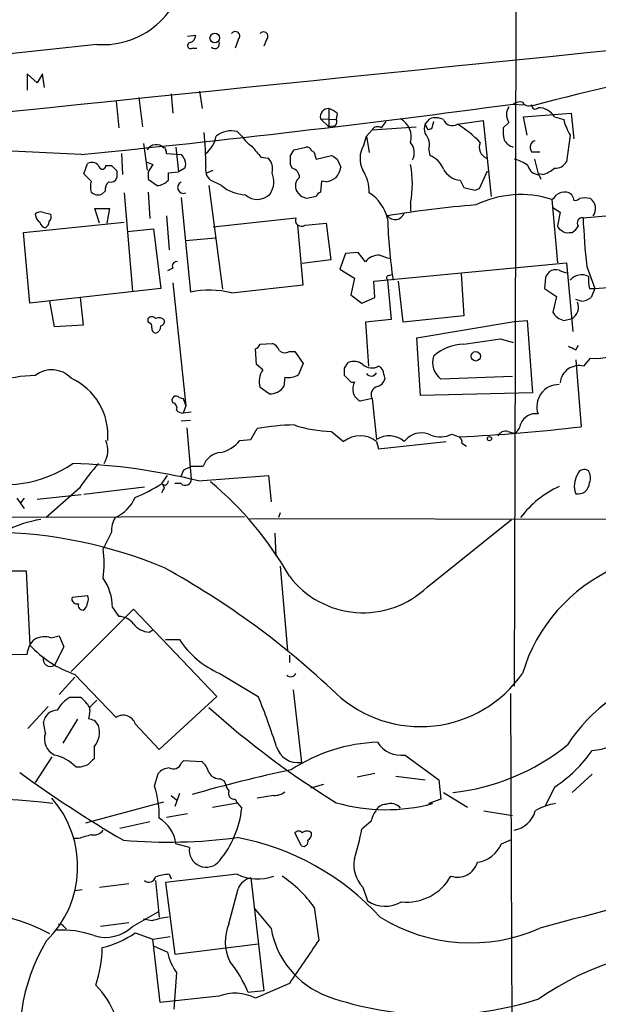
# Model space of a CAD drawing. Extents: x 3 to 1053, y 6 to 893.
# Drawn here: x 736 to 789, y 656 to 747 of the extents above; entities that cross this region are included whole.
import ezdxf

# ---------------------------------------------------------------- set-up
doc = ezdxf.new("R2010")
doc.units = 0
doc.header["$MEASUREMENT"] = 0
doc.layers.add('MAIN', color=5, linetype='CONTINUOUS')

msp = doc.modelspace()

# ---------------------------------------------------------------- linework, layer by layer
at = {"layer": 'MAIN'}
for p, q in [((781.7273, 770.636), (781.6427, 714.4173)), ((751.4167, 745.3207), (752.1787, 745.4053)), ((756.0733, 744.982), (755.8193, 744.22)), ((758.698, 744.982), (758.444, 744.3893)), ((743.0347, 744.5587), (601.0487, 729.1493)), ((751.84, 744.22), (752.2633, 744.22)), ((737.5313, 741.0027), (736.6, 741.8493)), ((736.6, 741.8493), (736.6, 740.3253)), ((738.0393, 741.8493), (737.5313, 741.0027)), ((738.2087, 740.5793), (738.0393, 741.8493)), ((752.5173, 740.2407), (752.7713, 738.632)), ((744.8127, 739.3093), (745.0667, 736.854)), ((746.9293, 739.648), (747.268, 736.9387)), ((749.8927, 739.9867), (750.062, 738.2087)), ((764.4553, 738.632), (764.4553, 736.9387)), ((781.4733, 739.0553), (782.4047, 738.9707)), ((763.6933, 737.7007), (765.1327, 737.616)), ((763.6933, 737.7007), (764.4553, 736.9387)), ((765.2173, 738.2087), (765.1327, 737.616)), ((769.7047, 737.4467), (769.2813, 736.854)), ((773.3453, 737.1927), (773.7687, 737.7007)), ((776.3087, 737.1927), (778.6793, 737.5313)), ((778.6793, 737.5313), (779.4413, 730.504)), ((782.4047, 737.87), (786.8073, 738.2087)), ((782.7433, 736.1767), (782.4047, 737.87)), ((785.2833, 737.87), (786.13, 737.616)), ((786.8073, 738.2087), (787.0613, 735.838)), ((755.9887, 736.5153), (756.412, 736.092)), ((764.8787, 737.0233), (764.4553, 736.9387)), ((767.9267, 736.092), (768.4347, 736.6847)), ((768.4347, 736.6847), (772.4987, 736.9387)), ((773.3453, 737.1927), (773.5993, 736.6847)), ((773.938, 736.7693), (773.5993, 736.6847)), ((781.05, 737.362), (780.542, 736.854)), ((767.6727, 735.2453), (767.9267, 736.092)), ((767.9267, 736.092), (768.1807, 734.568)), ((786.7227, 736.1767), (786.384, 733.7213)), ((741.5953, 734.3987), (731.266, 734.9067)), ((747.3527, 735.4147), (747.6913, 732.9593)), ((750.316, 735.076), (750.57, 732.79)), ((760.8993, 734.314), (761.238, 734.822)), ((761.238, 734.822), (762.3387, 735.076)), ((773.684, 734.822), (773.7687, 734.314)), ((783.1667, 734.6527), (783.9287, 734.6527)), ((745.3207, 734.4833), (745.4053, 732.536)), ((749.4693, 734.4833), (750.824, 734.3987)), ((758.19, 734.1447), (758.8673, 734.06)), ((763.1853, 734.2293), (763.27, 733.9753)), ((763.27, 733.9753), (764.7093, 734.314)), ((765.2173, 733.9753), (765.556, 733.2133)), ((783.4207, 733.9753), (783.7593, 732.6207)), ((741.8493, 732.6207), (742.188, 733.552)), ((743.8813, 733.3827), (744.3893, 733.3827)), ((744.8973, 732.8747), (744.8973, 732.282)), ((747.6067, 733.7213), (748.1993, 733.4673)), ((751.1627, 733.1287), (750.57, 732.79)), ((753.1947, 732.7053), (753.7873, 732.9593)), ((761.0687, 733.1287), (760.8993, 733.4673)), ((778.3407, 731.266), (779.1027, 732.8747)), ((742.5267, 731.9433), (741.8493, 732.6207)), ((747.776, 732.79), (747.776, 732.1127)), ((747.776, 732.1127), (748.6227, 731.52)), ((749.6387, 732.7053), (750.57, 732.79)), ((749.6387, 732.028), (749.6387, 732.7053)), ((754.5493, 731.52), (753.5333, 732.028)), ((763.778, 731.9433), (763.6933, 730.9273)), ((764.2013, 731.8587), (763.778, 731.9433)), ((776.5627, 732.028), (776.9013, 731.3507)), ((784.1827, 732.536), (783.7593, 732.6207)), ((783.844, 732.536), (784.0133, 732.1127)), ((743.7967, 731.012), (743.5427, 730.758)), ((753.364, 731.52), (754.634, 721.9527)), ((761.9153, 730.504), (761.492, 731.012)), ((777.9173, 731.0967), (778.3407, 731.266)), ((745.5747, 730.8427), (746.3367, 721.7833)), ((747.776, 730.9273), (747.9453, 728.472)), ((750.824, 730.4193), (751.6707, 721.6987)), ((763.27, 730.504), (762.4233, 730.3347)), ((785.0293, 730.25), (785.5373, 724.408)), ((743.2887, 728.0487), (742.8653, 729.4033)), ((742.8653, 729.4033), (744.22, 729.4033)), ((744.22, 729.4033), (743.966, 728.0487)), ((771.9907, 729.9113), (771.9907, 729.1493)), ((785.114, 729.488), (785.7913, 729.0647)), ((738.0393, 729.0647), (738.8013, 728.8953)), ((749.4693, 728.726), (749.7233, 725.5933)), ((753.7873, 727.71), (761.4073, 728.5567)), ((785.7913, 729.0647), (785.5373, 727.7947)), ((787.908, 728.5567), (791.8873, 728.8953)), ((736.2613, 727.202), (745.5747, 728.1333)), ((745.8287, 727.2867), (748.284, 727.5407)), ((748.284, 727.5407), (748.9613, 722.0373)), ((762.0847, 722.376), (761.5767, 727.8793)), ((762.254, 727.8793), (764.2013, 728.0487)), ((764.2013, 728.0487), (764.6247, 724.662)), ((736.854, 720.6827), (736.2613, 727.202)), ((751.2473, 726.44), (753.9567, 726.694)), ((786.638, 727.202), (786.892, 727.202)), ((764.6247, 724.662), (762, 724.3233)), ((765.9793, 725.2547), (765.4713, 723.8153)), ((767.1647, 725.3393), (765.9793, 725.2547)), ((767.842, 724.4927), (767.1647, 725.3393)), ((750.062, 723.9), (749.554, 723.646)), ((765.4713, 723.8153), (766.826, 722.9687)), ((768.604, 722.7147), (786.384, 724.408)), ((786.384, 724.408), (786.9767, 718.058)), ((788.2467, 724.0693), (789.0087, 722.0373)), ((766.826, 722.9687), (766.4873, 721.4447)), ((769.9587, 723.2227), (770.2973, 723.3073)), ((776.6473, 723.392), (776.9013, 719.4973)), ((784.4367, 723.0533), (784.352, 722.0373)), ((748.9613, 722.0373), (736.854, 720.6827)), ((750.062, 722.5453), (751.2473, 711.2)), ((755.4807, 721.614), (762.0847, 722.376)), ((768.6887, 721.1907), (768.604, 722.7147)), ((769.874, 722.7993), (770.2127, 719.1587)), ((771.3133, 718.9047), (770.89, 722.7147)), ((784.352, 722.0373), (785.4527, 721.2753)), ((788.5007, 722.0373), (789.0087, 722.0373)), ((789.0087, 722.0373), (788.67, 721.1907)), ((789.0087, 722.0373), (792.3953, 722.2913)), ((741.5107, 721.1907), (741.7647, 718.6507)), ((766.4873, 721.4447), (767.5033, 720.6827)), ((767.5033, 720.6827), (768.6887, 721.1907)), ((785.4527, 721.2753), (785.114, 719.836)), ((787.7387, 720.852), (787.2307, 721.0213)), ((739.14, 718.4813), (738.7167, 720.852)), ((747.776, 718.9047), (747.776, 719.2433)), ((776.9013, 719.4973), (771.3133, 718.9047)), ((786.13, 719.074), (786.892, 719.2433)), ((741.7647, 718.6507), (739.14, 718.4813)), ((770.2127, 719.1587), (767.842, 718.9047)), ((767.842, 718.9047), (768.096, 714.8407)), ((772.5833, 717.4653), (781.558, 718.9893)), ((781.558, 718.9893), (782.7433, 719.074)), ((782.7433, 719.074), (783.2513, 712.3853)), ((772.922, 712.1313), (772.5833, 717.4653)), ((780.288, 717.3807), (781.4733, 717.042)), ((758.1053, 716.8727), (759.206, 716.9573)), ((781.6427, 716.534), (781.558, 685.292)), ((787.2307, 716.3647), (787.4847, 716.788)), ((757.7667, 715.01), (757.682, 716.4493)), ((760.8147, 716.1953), (761.3227, 716.1953)), ((761.3227, 716.1953), (762.0847, 715.0947)), ((787.9927, 714.8407), (788.5853, 715.6027)), ((758.3593, 714.502), (757.7667, 715.01)), ((762.0847, 715.0947), (761.6613, 714.0787)), ((765.8947, 714.6713), (766.2333, 715.1793)), ((787.2307, 715.4333), (787.7387, 709.2527)), ((760.3913, 713.8247), (760.3067, 712.978)), ((766.318, 713.5707), (765.8947, 713.994)), ((769.5353, 714.0787), (769.62, 713.6553)), ((781.3887, 713.9093), (774.7847, 713.6553)), ((758.952, 712.3007), (758.1053, 712.8933)), ((750.6547, 711.962), (750.9933, 711.8773)), ((783.2513, 712.3853), (772.922, 712.1313)), ((750.9933, 711.8773), (751.2473, 711.2)), ((751.2473, 711.2), (750.9933, 710.5227)), ((768.4347, 711.8773), (767.334, 711.6233)), ((768.4347, 711.8773), (768.858, 708.0673)), ((751.7553, 710.6073), (750.9933, 710.5227)), ((751.6707, 709.8453), (750.824, 709.7607)), ((751.332, 709.168), (751.7553, 704.4267)), ((757.2587, 708.0673), (757.8513, 709.0833)), ((764.7093, 708.8293), (765.81, 707.898)), ((775.8007, 708.5753), (776.478, 708.3213)), ((780.9653, 708.8293), (781.558, 708.66)), ((756.2427, 707.9827), (757.2587, 708.0673)), ((768.858, 707.898), (769.0273, 707.2207)), ((769.0273, 707.2207), (775.2927, 707.898)), ((771.398, 707.898), (771.7367, 708.2367)), ((776.732, 707.7287), (777.1553, 707.4747)), ((751.7553, 705.612), (752.856, 705.612)), ((749.046, 704.0033), (749.554, 704.7653)), ((750.824, 704.6807), (751.078, 705.2733)), ((752.4327, 704.2573), (758.8673, 704.7653)), ((758.8673, 704.7653), (759.1213, 702.31)), ((749.3847, 703.834), (749.1307, 703.9187)), ((749.3, 703.58), (749.1307, 703.9187)), ((750.824, 704.0033), (750.2313, 704.0033)), ((737.5313, 702.564), (741.5953, 702.9873)), ((741.426, 703.58), (738.378, 700.8707)), ((747.4373, 703.6647), (741.8493, 702.9873)), ((735.6687, 702.6487), (736.346, 701.7173)), ((736.346, 702.6487), (736.0073, 702.2253)), ((759.968, 701.294), (759.7987, 700.8707)), ((600.964, 700.7013), (756.666, 700.9553)), ((757.174, 700.786), (796.798, 700.7013)), ((773.5147, 694.436), (781.304, 700.7013)), ((744.3893, 699.516), (743.6273, 697.992)), ((759.46, 699.4313), (759.5447, 697.3147)), ((720.598, 695.8753), (736.5153, 695.96)), ((736.5153, 695.96), (736.854, 689.102)), ((759.968, 696.3833), (760.6453, 688.594)), ((740.7487, 693.5047), (742.188, 693.674)), ((746.4213, 692.404), (740.664, 686.6467)), ((744.474, 692.5733), (745.0667, 691.7267)), ((754.126, 684.3607), (746.4213, 692.404)), ((747.8607, 690.2873), (748.284, 690.5413)), ((738.8013, 689.7793), (739.5633, 689.9487)), ((739.5633, 689.9487), (739.9867, 688.9327)), ((749.3847, 689.61), (750.6547, 689.61)), ((739.9867, 688.9327), (739.14, 687.2393)), ((722.63, 688.1707), (736.6, 688.2553)), ((760.8147, 688.1707), (760.8147, 687.4933)), ((754.38, 686.4773), (757.936, 684.3607)), ((739.5633, 684.53), (741.0027, 686.1387)), ((741.0027, 686.3927), (744.8127, 682.4133)), ((761.1533, 684.9533), (761.9153, 678.2647)), ((740.5793, 684.276), (741.5107, 684.276)), ((743.0347, 684.022), (742.3573, 683.3447)), ((748.792, 679.45), (754.126, 684.3607)), ((781.2193, 684.6147), (781.4733, 621.3687)), ((736.6847, 681.3973), (738.5473, 683.4293)), ((738.2933, 680.974), (738.124, 681.99)), ((741.2567, 682.244), (739.902, 680.0427)), ((742.3573, 682.752), (742.2727, 682.3287)), ((742.7807, 682.1593), (743.204, 681.6513)), ((746.5907, 681.8207), (748.792, 679.45)), ((742.7807, 679.704), (742.7807, 678.6033)), ((738.886, 678.7727), (737.362, 676.402)), ((750.824, 678.18), (751.078, 678.434)), ((751.078, 678.434), (752.6867, 678.3493)), ((771.4827, 678.942), (774.6153, 676.656)), ((748.3687, 676.0633), (748.7073, 677.2487)), ((754.4647, 676.7407), (754.8033, 676.5713)), ((768.6887, 677.2487), (767.08, 676.91)), ((770.636, 676.9947), (773.3453, 676.656)), ((774.6153, 676.656), (774.7847, 674.878)), ((788.7547, 677.164), (786.892, 675.4707)), ((763.9473, 676.2327), (762.762, 675.894)), ((785.2833, 675.9787), (784.4367, 674.2853)), ((749.8927, 675.2167), (750.4007, 674.7933)), ((750.6547, 675.386), (750.2313, 674.2007)), ((755.8193, 674.878), (755.9887, 674.5393)), ((759.3753, 675.2167), (757.8513, 674.9627)), ((774.7847, 674.878), (773.684, 674.4547)), ((775.0387, 675.4707), (777.24, 674.116)), ((742.0187, 672.6767), (749.2153, 674.624)), ((753.7027, 674.116), (755.9887, 674.5393)), ((755.9887, 674.5393), (756.412, 674.0313)), ((774.0227, 674.4547), (773.684, 674.4547)), ((778.764, 673.7773), (781.3887, 673.354)), ((751.4167, 673.5233), (749.4693, 673.1847)), ((768.35, 672.846), (767.5033, 672.084)), ((747.9453, 672.7613), (745.1513, 672.1687)), ((741.3413, 671.2373), (740.918, 671.2373)), ((761.9153, 670.56), (761.3227, 671.7453)), ((780.3727, 670.7293), (781.304, 671.1527)), ((751.586, 670.3907), (750.316, 670.7293)), ((755.9887, 667.9353), (749.3847, 667.1733)), ((749.7233, 667.9353), (749.8927, 667.512)), ((757.2587, 667.5967), (758.444, 657.1827)), ((741.68, 666.496), (741.0027, 666.4113)), ((743.2887, 666.75), (745.998, 667.0887)), ((748.4533, 667.3427), (748.792, 663.956)), ((749.3847, 667.1733), (750.2313, 660.5693)), ((755.2267, 663.3633), (756.0733, 666.5807)), ((767.588, 666.75), (768.0113, 665.48)), ((759.1213, 662.94), (757.5973, 664.8027)), ((763.1007, 664.8873), (763.524, 661.8393)), ((746.3367, 663.1093), (748.7073, 664.464)), ((748.1147, 663.6173), (747.3527, 663.7867)), ((739.9867, 663.1093), (740.2407, 662.8553)), ((745.998, 663.448), (743.3733, 663.1093)), ((746.5907, 662.5167), (748.1993, 661.924)), ((748.1993, 661.924), (749.808, 662.178)), ((748.8767, 656.082), (748.1993, 661.924)), ((748.284, 661.3313), (749.554, 660.7387)), ((750.2313, 660.5693), (757.936, 661.5007)), ((750.4007, 658.876), (750.1467, 655.4893)), ((760.8147, 657.86), (757.682, 656.5053)), ((754.2953, 656.6747), (748.8767, 656.082)), ((758.444, 657.1827), (757.0047, 657.0133))]:
    msp.add_line(p, q, dxfattribs=at)
for centre, radius in [((753.9224, 745.1555), 0.4418), ((778.0043, 715.7591), 0.4341), ((779.272, 708.152), 0.1893)]:
    msp.add_circle(centre, radius, dxfattribs=at)
for centre, radius, start, end in [((743.5907, 752.1966), 7.6581, 265.836505, 1.132807), ((3340.941, -24519.6161), 25392.0269, 95.67146275, 96.57588582), ((755.8193, 745.3207), 0.4233, 306.867191, 143.124688), ((758.4137, 745.2904), 0.4194, 312.671557, 137.328443), ((751.6869, 744.4512), 0.2773, 93.349473, 303.512416), ((751.3682, 745.4841), 0.8143, 291.805329, 354.446932), ((753.9249, 744.601), 0.4266, 223.993248, 29.749879), ((832.5938, 555.6851), 189.7294, 99.861313, 105.074081), ((782.0661, 738.2929), 0.9657, 74.757889, 127.866658), ((782.8703, 739.5209), 0.625, 208.291442, 298.311933), ((634.0795, 1828.2193), 1099.092, 275.6137876, 277.7068734), ((764.3848, 737.9123), 0.7232, 84.405299, 197.014187), ((764.0497, 737.0044), 1.6774, 45.886457, 76.006836), ((782.235, 738.0816), 1.3864, 148.727942, 211.268526), ((783.4976, 738.9244), 0.3341, 172.034805, 321.562485), ((783.7805, 736.96), 1.7568, 31.196428, 90.691417), ((764.8081, 737.4043), 0.3875, 280.497939, 33.11188), ((770.1203, 736.0057), 1.9377, 344.850689, 61.014323), ((774.3042, 736.1668), 1.6247, 63.122679, 109.244611), ((943.3784, 694.7816), 174.5652, 165.853161, 166.082336), ((775.843, 737.9122), 0.8571, 200.217266, 302.913167), ((791.4638, 738.9707), 5.5031, 194.250882, 210.511471), ((755.4383, 734.3562), 2.2281, 75.698697, 128.827675), ((768.9426, 736.3461), 0.6104, 56.302123, 146.309932), ((774.1924, 736.7693), 0.947, 153.443066, 206.551522), ((770.9322, 728.3031), 10.389, 43.842096, 58.834121), ((783.8866, 736.5578), 3.3577, 174.939051, 193.862835), ((716.6963, 732.901), 36.4159, 0.624642, 5.562271), ((751.5022, 736.488), 2.5698, 308.730145, 351.135518), ((759.4165, 738.1652), 3.6504, 214.606903, 235.393097), ((771.9913, 735.2454), 1.7449, 345.956589, 39.105964), ((781.8334, 736.3938), 1.3661, 207.958757, 254.716557), ((783.6477, 735.0568), 0.6283, 103.100569, 220.034449), ((748.5133, 734.3667), 0.9397, 41.660884, 151.018241), ((749.3, 734.9066), 0.1198, 315.033843, 135), ((749.1448, 734.5822), 0.3392, 343.050006, 44.988056), ((1011.7541, 946.3172), 330.6235, 219.692078, 219.921272), ((762.4064, 734.6273), 0.4538, 14.027058, 98.580088), ((762.7367, 734.2971), 0.4537, 351.405541, 75.969882), ((769.6305, 734.0282), 2.3053, 148.13214, 207.624378), ((770.938, 734.5753), 1.4007, 330.741181, 41.274815), ((779.4306, 735.0716), 1.0925, 156.952909, 247.810989), ((878.0048, 818.8273), 152.6537, 213.578079, 213.807241), ((750.3576, 733.5097), 0.8907, 334.674936, 25.325064), ((757.851, 733.0862), 1.4075, 344.298955, 43.776594), ((549.2493, 733.8907), 211.6504, 359.885382, 0.114591), ((849.6459, 861.1561), 152.6537, 236.192759, 236.421922), ((772.8797, 732.155), 2.3349, 22.380135, 67.619865), ((780.3603, 729.7514), 4.3904, 55.801392, 74.16915), ((742.5918, 732.8421), 0.8167, 41.445945, 119.63176), ((743.5427, 733.3826), 0.3387, 179.983084, 0.016921), ((871.6182, 860.1036), 179.57, 224.885386, 225.114614), ((917.3417, 627.2855), 199.7091, 147.880807, 148.10995), ((754.3016, 732.9896), 1.2309, 165.489577, 231.375814), ((760.8629, 732.2699), 0.8832, 0.785002, 76.52395), ((763.2504, 733.6994), 2.3563, 323.019707, 348.094435), ((764.2677, 730.8882), 3.9133, 359.3338, 31.954634), ((762.7612, 731.6893), 9.3992, 349.095939, 10.904061), ((776.7234, 733.92), 1.8988, 207.473254, 265.145145), ((783.8459, 733.5712), 1.0352, 190.491477, 269.89484), ((783.1332, 735.803), 3.4314, 287.809238, 308.798798), ((785.3397, 734.3425), 1.2151, 267.339628, 329.253777), ((744.0078, 731.4353), 1.5658, 161.068631, 198.931369), ((744.2946, 732.4695), 0.6312, 255.382563, 342.71908), ((748.4969, 733.0417), 1.5269, 274.725935, 318.401052), ((757.3377, 731.8867), 2.0398, 326.402642, 23.660741), ((762.375, 731.4958), 1.0069, 128.661586, 208.718549), ((763.7148, 734.1655), 2.3575, 281.90906, 306.972457), ((744.7828, 731.1087), 0.9908, 130.805138, 185.600694), ((751.0357, 731.3507), 0.5445, 112.627959, 292.618246), ((756.9403, 734.4514), 3.7829, 230.797553, 267.127081), ((840.9092, 985.2234), 261.8174, 255.84917, 256.078353), ((743.1475, 731.5198), 0.8582, 223.663829, 297.41899), ((757.8505, 731.8818), 1.634, 227.69612, 316.547354), ((719.8418, 603.4119), 133.8752, 71.453843, 71.683013), ((763.9894, 730.2079), 0.778, 112.371722, 157.628278), ((766.1348, 727.5913), 3.8415, 13.253416, 57.820393), ((782.1566, 721.1291), 9.5626, 72.517764, 115.751242), ((784.7329, 730.9699), 0.7785, 292.378134, 337.605454), ((786.2991, 729.4042), 1.5255, 86.809544, 123.700485), ((786.2802, 730.153), 0.7812, 0.902163, 82.364646), ((787.1883, 730.6309), 0.4826, 254.742799, 322.137512), ((788.0773, 728.1958), 2.1984, 76.639496, 103.360504), ((787.9265, 729.4063), 1.1384, 323.303234, 54.640186), ((784.9374, 641.2391), 88.7742, 94.480743, 99.769338), ((737.8277, 728.4718), 0.6295, 70.359033, 137.717127), ((738.3358, 728.9377), 0.9747, 182.493128, 235.613783), ((738.2088, 728.6836), 0.6292, 312.268789, 19.661787), ((761.9154, 728.3239), 0.5589, 155.383813, 307.292298), ((770.5676, 729.2636), 0.8775, 217.778781, 341.143827), ((815.0296, 729.6567), 45.1711, 181.502864, 188.731793), ((787.8487, 728.091), 0.4694, 82.743283, 219.145968), ((862.8694, 731.9582), 75.0385, 182.59811, 186.034732), ((738.3783, 728.2183), 0.5991, 188.157154, 261.842846), ((737.9684, 728.2041), 0.6637, 299.30697, 1.199962), ((786.2576, 728.0916), 0.7791, 202.400936, 247.599064), ((786.4263, 727.7945), 0.6292, 222.268789, 289.661787), ((786.1726, 728.5141), 1.4964, 298.735138, 331.264862), ((769.0173, 723.6311), 1.4573, 86.274062, 143.755251), ((684.97, 470.916), 267.7348, 71.453843, 71.683026), ((750.3922, 724.1117), 0.3922, 76.268462, 212.665012), ((785.4527, 722.4819), 1.2744, 78.503138, 122.111185), ((786.5527, 724.9988), 1.5244, 236.291169, 266.841227), ((770.0222, 722.9898), 0.2414, 105.250955, 232.11877), ((911.6059, 638.6574), 152.6259, 146.200557, 146.42974), ((787.781, 721.9106), 1.382, 62.645045, 139.978376), ((792.3075, 722.8838), 3.8998, 176.262643, 192.536616), ((753.3937, 713.4708), 8.4064, 75.625208, 101.827368), ((787.5965, 722.6928), 1.8463, 274.41727, 305.552108), ((786.257, 720.3016), 1.2342, 300.964553, 22.167779), ((748.1146, 718.9895), 0.4232, 36.84553, 143.14635), ((748.7814, 718.6824), 0.6498, 37.056815, 120.325617), ((786.4751, 720.5924), 1.5572, 209.062109, 257.195408), ((747.6657, 718.4642), 0.454, 351.450515, 75.942335), ((748.5633, 718.3289), 0.4537, 171.405541, 255.969882), ((748.2447, 718.5743), 0.7166, 286.922857, 359.336403), ((748.8514, 719.0062), 0.4537, 284.017867, 8.594459), ((651.5994, 1563.7698), 856.1164, 278.4160895, 278.645281), ((757.3854, 717.1691), 0.7785, 292.394546, 337.621867), ((758.9096, 715.9836), 1.0178, 16.930557, 73.069443), ((776.9498, 712.653), 4.2199, 90.658512, 132.344471), ((871.5419, 885.8839), 189.3281, 243.327138, 243.556321), ((789.1447, 720.453), 4.8825, 263.42097, 306.614073), ((760.4102, 716.9105), 0.8217, 230.114969, 299.491461), ((776.0027, 715.2118), 1.9764, 163.534551, 231.955935), ((596.5947, 714.3327), 169.3003, 359.885375, 0.114591), ((766.7612, 713.8992), 1.3847, 53.338642, 112.410744), ((768.4253, 715.9258), 1.2409, 227.563868, 299.020969), ((768.6973, 714.0703), 0.8381, 0.574306, 66.812181), ((787.5353, 713.1494), 1.752, 74.866778, 174.520446), ((737.8346, 699.6129), 14.3889, 91.88221, 106.610683), ((738.8745, 712.0659), 2.4506, 43.091729, 128.112447), ((738.229, 708.4329), 5.8391, 355.57804, 65.353429), ((759.8418, 713.4435), 1.8216, 144.473291, 197.580505), ((760.7017, 715.5746), 1.7772, 259.941409, 302.679633), ((768.3669, 714.485), 0.5453, 216.159491, 334.238503), ((759.0366, 713.8248), 1.5265, 266.822877, 326.307851), ((766.6567, 713.74), 0.3787, 206.558284, 296.558284), ((767.9151, 712.7509), 1.2685, 149.154759, 242.736033), ((769.0984, 712.2386), 0.7556, 101.891392, 208.562655), ((768.6463, 713.9517), 1.0178, 286.930557, 343.069443), ((785.6723, 711.1175), 2.0301, 89.029074, 199.555102), ((750.3583, 711.708), 0.3875, 40.604502, 220.604502), ((734.6036, 714.8607), 10.9413, 200.018093, 304.706348), ((749.9774, 710.9883), 0.4732, 333.440363, 79.703815), ((751.0521, 711.4782), 0.9573, 227.120783, 266.478547), ((783.5172, 709.0013), 1.457, 80.434883, 159.703087), ((761.6546, 688.1548), 21.2713, 91.122215, 100.299859), ((764.9341, 720.6073), 11.7802, 251.714243, 268.906561), ((767.9844, 879.5464), 171.4356, 272.839822, 276.616815), ((781.1191, 709.598), 1.0356, 295.075385, 354.942313), ((767.334, 705.8942), 2.5175, 52.745017, 127.254983), ((770.0166, 706.3117), 2.1034, 48.949626, 123.422629), ((772.9938, 706.7072), 1.9798, 64.269766, 129.416874), ((774.7333, 710.6887), 2.3676, 248.180615, 296.796649), ((776.21, 707.8557), 0.5372, 346.325892, 60.07521), ((780.7818, 707.9969), 0.8524, 77.56816, 151.318192), ((741.7446, 707.0885), 2.3163, 328.144072, 22.709106), ((753.7561, 710.0131), 3.2103, 282.751817, 320.767103), ((754.6613, 704.9791), 1.913, 95.898642, 160.680413), ((738.7802, 648.4396), 57.4631, 76.255815, 87.952442), ((756.2164, 693.9108), 17.6706, 137.42462, 146.825413), ((666.7567, 874.7376), 189.2835, 296.453817, 296.68304), ((789.1011, 703.791), 2.0038, 148.096152, 201.027247), ((788.035, 704.6383), 0.6694, 55.308094, 161.562344), ((787.4625, 704.5617), 1.1412, 335.474186, 33.328014), ((740.1269, 718.2383), 16.7984, 292.630517, 302.069666), ((749.0878, 704.3), 0.5526, 302.502209, 355.567893), ((751.205, 704.4012), 0.5509, 226.242967, 2.653095), ((732.8668, 679.5169), 32.1716, 29.690562, 50.03025), ((789.6854, 695.1986), 9.431, 114.952885, 143.027674), ((787.4454, 704.1054), 1.0555, 258.263154, 359.055381), ((749.5962, 703.1144), 0.5518, 122.463229, 175.603684), ((743.1828, 704.2787), 3.7419, 294.389718, 335.606861), ((739.775, 689.4822), 11.3797, 99.636892, 117.23044), ((746.7947, 699.6343), 2.4083, 149.110093, 182.815596), ((732.9323, 657.3416), 42.1778, 67.165878, 89.273218), ((732.8368, 696.6374), 10.8752, 352.844205, 7.155272), ((712.0128, 628.7128), 77.1151, 46.461747, 61.084041), ((797.2169, 682.0175), 15.5502, 114.083851, 163.333471), ((739.6491, 692.5525), 4.8249, 0.246999, 34.461431), ((767.6193, 700.626), 8.5483, 217.248196, 313.603605), ((741.2143, 693.3776), 0.4826, 164.731346, 285.257201), ((741.7835, 692.7803), 0.4614, 163.41494, 267.66472), ((741.4114, 693.011), 0.7767, 297.056608, 358.945098), ((741.5533, 693.3354), 0.7194, 331.913927, 28.079046), ((745.1089, 690.118), 1.6093, 35.36012, 91.502659), ((748.001, 692.2928), 2.0104, 218.208929, 265.998244), ((738.5262, 688.1389), 1.9297, 130.329811, 176.541829), ((738.231, 687.9689), 1.8981, 72.514882, 120.162353), ((757.6952, 694.201), 8.4051, 213.107742, 246.769813), ((744.2105, 695.8358), 9.9731, 222.469544, 251.23749), ((738.759, 687.7897), 0.6693, 161.570465, 304.691906), ((760.9198, 686.7139), 0.5419, 228.500791, 334.111155), ((772.9162, 693.022), 11.4571, 227.206404, 325.163499), ((799.2721, 671.6421), 15.221, 102.9282, 147.263371), ((742.019, 681.651), 2.9939, 118.742881, 151.257119), ((740.7908, 682.9636), 1.4969, 28.737847, 61.253601), ((688.2864, 656.398), 75.0532, 18.090963, 21.874317), ((739.4351, 681.7602), 1.3311, 91.769341, 170.058596), ((741.6098, 683.0484), 0.8041, 338.370598, 52.142514), ((807.6129, 743.5827), 81.0652, 227.994558, 238.397341), ((784.8767, 809.2439), 133.8752, 251.443679, 251.672862), ((745.4726, 681.4297), 1.1845, 19.274752, 123.857771), ((741.2185, 681.0632), 2.0708, 318.974936, 16.499154), ((739.8777, 680.4418), 1.6714, 161.432799, 243.809015), ((769.5391, 664.5199), 15.6188, 92.188358, 123.21238), ((771.1236, 681.4866), 2.5698, 211.934247, 278.032672), ((788.464, 684.1256), 4.7692, 273.494575, 314.431674), ((761.5936, 680.2889), 2.0495, 196.581695, 279.030322), ((773.5366, 696.0389), 20.7018, 276.514436, 308.658987), ((777.9507, 686.9674), 13.2105, 303.714607, 324.868342), ((738.3815, 675.3273), 3.6934, 42.89563, 78.149133), ((869.5266, 551.3494), 179.6053, 134.885409, 135.114591), ((751.7561, 676.9951), 1.6431, 11.878242, 55.50333), ((741.1876, 680.2665), 2.4273, 267.631744, 296.554495), ((749.8223, 676.2887), 1.4713, 93.858111, 139.271992), ((750.1044, 678.4085), 0.755, 239.685662, 342.383404), ((790.4663, 540.2272), 140.4884, 102.113896, 105.958611), ((805.7272, 773.4894), 118.822, 234.022235, 239.538895), ((754.4083, 677.9545), 1.2151, 210.746223, 272.660372), ((757.1108, 677.0585), 2.3584, 191.922191, 216.975336), ((740.2314, 673.389), 8.5655, 358.066468, 18.192959), ((755.7135, 675.4071), 0.5396, 154.432122, 281.30785), ((759.4813, 676.5923), 1.3797, 265.59365, 311.267966), ((732.8143, 628.9014), 45.9674, 82.303271, 103.450544), ((731.6731, 668.6263), 9.6008, 314.296525, 41.298711), ((747.4818, 674.9506), 8.9774, 320.210118, 354.122514), ((769.7313, 690.6341), 16.7389, 254.054322, 284.854995), ((770.6556, 672.3599), 2.3563, 143.019707, 168.094435), ((769.6559, 673.4185), 0.9527, 87.064019, 157.876971), ((770.1739, 673.3683), 1.1061, 36.826387, 115.098566), ((781.1091, 674.4463), 2.4878, 280.395276, 344.400689), ((785.9614, 669.9232), 4.5702, 97.460433, 122.508115), ((747.3295, 670.4846), 2.9965, 4.684088, 60.786608), ((742.7321, 672.6845), 1.1273, 259.502415, 322.568995), ((761.6613, 671.4915), 0.4232, 36.84553, 143.14635), ((762.4233, 671.3221), 0.5986, 44.986464, 135.006769), ((721.4324, 682.162), 47.1603, 344.267562, 347.660924), ((826.607, 375.0635), 308.2031, 105.831433, 106.060621), ((749.562, 719.8594), 48.961, 265.229303, 277.542499), ((751.6065, 647.9397), 23.7894, 42.318614, 79.385035), ((762.1153, 670.9264), 0.4174, 241.372013, 19.82832), ((762.1694, 671.6607), 0.6826, 299.738635, 7.11981), ((753.1339, 670.1538), 1.566, 171.298625, 322.722521), ((777.7322, 671.8846), 2.8822, 278.762938, 336.369143), ((769.6313, 668.7662), 2.8705, 167.761515, 224.617516), ((776.3395, 669.569), 1.9078, 250.923973, 343.776556), ((747.8414, 667.8237), 0.6282, 229.965551, 346.899431), ((749.9063, 663.7183), 4.221, 92.484836, 110.135029), ((757.8857, 671.9251), 4.4178, 244.570668, 289.705209), ((757.5536, 666.0531), 1.5715, 100.815849, 160.383209), ((753.3904, 657.856), 11.9887, 35.908575, 55.752287), ((771.652, 670.0096), 4.6422, 263.717463, 331.098363), ((924.6111, 153.5581), 528.4519, 103.608979, 105.439224), ((769.6428, 667.8454), 2.8735, 235.404598, 301.496205), ((730.8504, 647.8743), 16.5471, 61.615287, 115.809972), ((750.2309, 657.6934), 6.2905, 95.401904, 109.658297), ((777.5345, 677.5393), 15.9382, 238.457263, 293.652453), ((739.648, 662.9399), 0.3787, 26.571817, 116.55152), ((743.8391, 665.7085), 3.6047, 252.925318, 313.858013), ((759.0439, 661.7196), 4.156, 156.703115, 206.087844), ((767.2, 664.3382), 8.1988, 189.819049, 249.180993), ((739.7468, 653.7255), 9.0603, 70.436103, 93.303517), ((741.2512, 670.4241), 9.5414, 283.896281, 304.029329), ((753.1741, 652.8802), 17.2534, 149.045242, 193.966494), ((731.7647, 661.3868), 11.7802, 341.714243, 358.906561), ((1757.0113, -17.4869), 1203.5369, 145.6364818, 145.8656607), ((798.2886, 636.154), 24.8875, 86.41222, 125.478452), ((754.1683, 661.7124), 4.7159, 191.915627, 216.973897), ((745.8428, 652.3847), 12.0835, 22.522734, 38.409882), ((737.3181, 652.144), 7.9047, 20.379503, 44.563317), ((755.7919, 652.6564), 4.2879, 63.845482, 110.427648), ((774.4435, 685.6913), 30.7431, 250.706981, 287.804859)]:
    msp.add_arc(centre, radius, start, end, dxfattribs=at)

doc.saveas('drawing.dxf')
